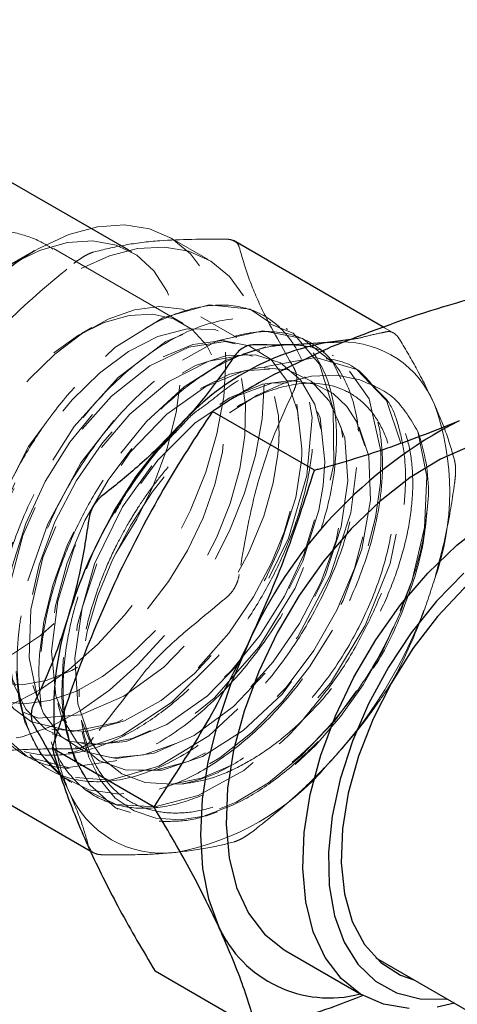
# Paper-space layout 'Sheet1' of a CAD drawing. Units: millimetres. Extents: x 78 to 761, y 108 to 493.
# Drawn here: x 287 to 290, y 355 to 362 of the extents above; entities that cross this region are included whole.
import ezdxf

# ---------------------------------------------------------------- set-up
doc = ezdxf.new("R2010")
doc.units = ezdxf.units.MM
doc.linetypes.add('HIDDEN', pattern=[1.905, 1.27, -0.635])

psp = doc.layouts.new('Sheet1')

# ---------------------------------------------------------------- linework, layer by layer
at = {"color": 7, "linetype": 'Continuous', "lineweight": 25}
for p, q in [((287.2743, 360.4846), (284.5097, 362.0805)), ((289.0437, 359.9484), (287.9988, 360.5516)), ((286.6204, 360.4804), (286.4657, 360.3911)), ((288.8276, 359.8704), (288.6475, 359.8464)), ((288.6475, 359.8464), (288.7383, 359.8508)), ((288.5581, 358.9631), (287.8534, 359.3699)), ((287.4483, 356.6318), (286.7435, 357.0386)), ((286.27, 356.7542), (287.0059, 356.3294)), ((288.3607, 355.6356), (288.891, 355.3295)), ((288.9825, 355.5885), (292.398, 353.6167)), ((288.1612, 355.0882), (287.4565, 355.495))]:
    psp.add_line(p, q, dxfattribs=at)
at = {"color": 7, "linetype": 'HIDDEN', "lineweight": 18}
for p, q in [((287.8232, 360.4203), (287.558, 360.5734)), ((287.6507, 359.9786), (286.7523, 360.4972)), ((287.2939, 360.4732), (287.2743, 360.4846)), ((288.0211, 359.8803), (287.7714, 360.0244)), ((288.2131, 360.0292), (288.2043, 360.0343)), ((287.0181, 359.9497), (286.9474, 359.9089)), ((288.3722, 359.9374), (288.3634, 359.9425)), ((289.1121, 359.9089), (289.0437, 359.9484)), ((288.5313, 359.8455), (288.5225, 359.8506)), ((288.1802, 359.7884), (288.1713, 359.7935)), ((288.6904, 359.7537), (288.6816, 359.7588)), ((288.3393, 359.6966), (288.3304, 359.7017)), ((288.8495, 359.6618), (288.8407, 359.6669)), ((288.4984, 359.6047), (288.4895, 359.6098)), ((288.6575, 359.5129), (288.6486, 359.518)), ((288.123, 359.4599), (288.0464, 359.4157)), ((286.9299, 357.4471), (286.9299, 357.3933)), ((286.5857, 357.2305), (286.5945, 357.2254)), ((286.7448, 357.1386), (286.7536, 357.1335)), ((286.5527, 356.9897), (286.5616, 356.9846)), ((286.9039, 357.0468), (286.9127, 357.0417)), ((287.063, 356.9549), (287.0718, 356.9498)), ((286.7118, 356.8978), (286.7207, 356.8927)), ((286.8004, 356.8623), (286.8574, 356.746)), ((286.8709, 356.806), (286.8798, 356.8009)), ((287.03, 356.7141), (287.0389, 356.709)), ((287.1891, 356.6223), (287.198, 356.6172)), ((287.0059, 356.3294), (287.0356, 356.3122))]:
    psp.add_line(p, q, dxfattribs=at)
at = {"color": 7, "linetype": 'HIDDEN', "lineweight": 18, "flags": 128}
for points in [[(286.6204, 360.4804), (286.6561, 360.5005), (286.8595, 360.5934), (287.0572, 360.6472), (287.2445, 360.6606), (287.417, 360.6333), (287.5706, 360.5659), (287.7015, 360.4601), (287.8067, 360.3183), (287.8837, 360.144), (287.9306, 359.9413), (287.9464, 359.7149), (287.9306, 359.4704), (287.8837, 359.2134), (287.8067, 358.9502), (287.7015, 358.687), (287.5706, 358.43), (287.417, 358.1853), (287.2445, 357.9589), (287.0572, 357.756), (286.8595, 357.5815), (286.6561, 357.4396), (286.4519, 357.3336), (286.2516, 357.266), (286.0602, 357.2385), (285.8821, 357.2517), (285.7215, 357.3053), (285.5824, 357.398), (285.5824, 357.398)], [(286.4657, 360.3911), (286.4702, 360.3937), (286.6624, 360.4855), (286.8494, 360.5381), (287.0259, 360.5499), (287.1872, 360.5207), (287.3289, 360.4513), (287.4472, 360.3435), (287.5388, 360.2003), (287.6014, 360.0256), (287.6331, 359.824), (287.6331, 359.6012), (287.6014, 359.3631), (287.5388, 359.1162), (287.4472, 358.8672), (287.4244, 358.8151), (287.3289, 358.6228), (287.1872, 358.3898), (287.1509, 358.3373), (287.0259, 358.1743), (286.8494, 357.9824), (286.6624, 357.8191), (286.4702, 357.6889), (286.2778, 357.5954), (286.0905, 357.5411), (285.9135, 357.5274), (285.7514, 357.5548), (285.6087, 357.6225)], [(285.7474, 358.9242), (285.8644, 359.1831), (286.0053, 359.4329), (286.1668, 359.6678), (286.3452, 359.8824), (286.5362, 360.0715), (286.7353, 360.2308), (286.938, 360.3565), (287.1395, 360.4457), (287.335, 360.4963), (287.52, 360.5071), (287.6902, 360.4778), (287.8415, 360.4093), (287.9705, 360.3029), (288.0741, 360.1614), (288.1499, 359.9878), (288.196, 359.7864), (288.2116, 359.5618), (288.196, 359.3194), (288.1499, 359.0646), (288.0741, 358.8036), (287.9705, 358.5424), (287.8415, 358.2872), (287.6902, 358.0439), (287.52, 357.8182), (287.335, 357.6154), (287.1395, 357.4402), (286.938, 357.2968), (286.7353, 357.1885), (286.5362, 357.1178), (286.3452, 357.0864), (286.1668, 357.095), (286.0053, 357.1435), (285.8644, 357.2306), (285.7474, 357.3544)], [(285.9847, 357.8264), (285.9558, 358.0215), (285.9591, 358.2378), (285.9947, 358.4687), (286.0613, 358.7073), (286.157, 358.9462), (286.2789, 359.1783), (286.4233, 359.3965), (286.5857, 359.5941), (286.7613, 359.7651), (286.9447, 359.9044), (287.1303, 360.0077), (287.3125, 360.0718), (287.4858, 360.0949), (287.6449, 360.0762), (287.7849, 360.0163), (287.9017, 359.917), (287.9916, 359.7813), (288.0519, 359.6134), (288.0808, 359.4184), (288.0775, 359.2021), (288.042, 358.9711), (287.9753, 358.7326), (287.8796, 358.4936), (287.7577, 358.2615), (287.6134, 358.0434), (287.4509, 357.8458), (287.2754, 357.6748), (287.092, 357.5355), (286.9063, 357.4322), (286.7241, 357.368), (286.5508, 357.3449), (286.3918, 357.3636), (286.2517, 357.4235), (286.135, 357.5228), (286.0451, 357.6585), (285.9847, 357.8264)], [(289.2735, 359.2297), (289.3357, 358.9183), (289.3195, 358.5665), (289.2341, 358.2009), (289.1162, 357.9045), (289.0923, 357.8445), (288.9082, 357.5155), (288.6961, 357.227), (288.4693, 356.9874), (288.2395, 356.8003), (288.0163, 356.6658), (287.807, 356.5812), (287.7495, 356.5691), (287.6166, 356.5414), (287.4482, 356.5403), (287.1816, 356.6267), (287.0032, 356.7861), (286.8968, 356.9719), (286.8417, 357.1492), (286.8185, 357.2946), (286.8115, 357.3942), (286.8106, 357.4242), (286.8106, 357.4256), (286.8106, 357.4263), (286.8106, 357.4264), (286.8106, 357.4264), (286.8106, 357.4264), (286.8106, 357.4264), (286.8106, 357.4264), (286.8208, 357.6505), (286.8642, 357.9098), (286.9393, 358.1734), (287.043, 358.4339), (287.172, 358.6847), (287.3219, 358.9192), (287.4885, 359.132), (287.6668, 359.3181), (287.852, 359.4735), (288.2238, 359.6814), (288.5676, 359.7429), (288.8525, 359.6599), (288.9908, 359.5153), (289.0556, 359.4475), (289.0565, 359.4451), (289.1632, 359.131), (289.1707, 358.7421), (289.0823, 358.3161), (288.9095, 357.888), (288.6692, 357.4898), (288.3818, 357.1485), (288.0693, 356.8843), (287.7533, 356.7105), (287.4536, 356.6328), (287.187, 356.6503), (286.9666, 356.7562), (286.8015, 356.9391), (286.6965, 357.1845), (286.6671, 357.3254), (286.6528, 357.4757), (286.6517, 357.587), (286.6568, 357.6884), (286.6869, 357.9138), (286.7487, 358.167), (286.8477, 358.4428), (286.988, 358.7324), (287.1715, 359.0232), (287.3967, 359.2987), (287.6578, 359.5387), (287.944, 359.7209), (288.2388, 359.8219), (288.5206, 359.8206), (288.763, 359.7012), (288.938, 359.457), (289.018, 359.094), (289.0153, 358.8743), (288.9812, 358.6346), (288.9146, 358.3804), (288.8154, 358.1183), (288.6844, 357.8557), (288.5237, 357.6009), (288.3366, 357.3625), (288.1277, 357.1496), (287.9029, 356.9711), (287.669, 356.8353), (287.4342, 356.7496), (287.2071, 356.7201), (286.9969, 356.751), (286.8128, 356.8441), (286.6636, 356.9989), (286.5573, 357.2119), (286.5136, 357.383), (286.4934, 357.5745), (286.494, 357.7211), (286.5596, 358.15), (286.7133, 358.5921), (286.943, 359.0137), (287.2304, 359.3827), (287.5528, 359.6712), (287.885, 359.8572), (288.2008, 359.9267), (288.4755, 359.8748), (288.6873, 359.7057), (288.8195, 359.4326), (288.8613, 359.0771), (288.8091, 358.6666), (288.6662, 358.233), (288.4431, 357.8101), (288.1564, 357.4305), (287.8277, 357.1239), (287.4816, 356.9141), (287.1442, 356.8175), (286.8409, 356.8419), (286.5945, 356.9857), (286.4234, 357.2381), (286.3402, 357.5802), (286.3507, 357.9858), (286.4536, 358.4242), (286.6405, 358.8619), (286.8964, 359.2656), (287.2012, 359.6045), (287.5308, 359.853), (287.8594, 359.9923), (288.1611, 360.0119), (288.4123, 359.9106), (288.593, 359.6966), (288.6889, 359.3866), (288.6921, 359.0048), (288.6017, 358.5808), (288.4241, 358.1475), (288.1725, 357.7386), (287.8657, 357.3858), (287.5267, 357.1165), (287.181, 356.9518), (286.8547, 356.9046), (286.5723, 356.9789), (286.355, 357.1692), (286.2788, 357.3326), (286.2189, 357.4613), (286.1892, 357.7067), (286.174, 357.833), (286.2231, 358.2561), (286.362, 358.6983), (286.5795, 359.1259), (286.8582, 359.5064), (287.1762, 359.8109), (287.5086, 360.0163), (287.8292, 360.107), (288.1128, 360.0764), (288.3371, 359.9272), (288.4843, 359.6712), (288.5426, 359.3284), (288.5069, 358.9253), (288.3794, 358.4934), (288.1694, 358.0661), (287.8925, 357.6767), (287.5695, 357.3553), (287.2246, 357.1269), (286.8837, 357.0095), (286.5727, 357.0124), (286.3148, 357.1356), (286.1449, 357.3504), (286.1293, 357.3701), (286.0299, 357.6981), (286.0194, 357.8035), (286.0174, 357.824), (286.0149, 357.9311), (286.0185, 358.0294), (286.0382, 358.2089), (286.0827, 358.4274), (286.1616, 358.6832), (286.2838, 358.9699)], [(285.9554, 358.1124), (285.9597, 358.3206), (285.9957, 358.5431), (286.0623, 358.7725), (286.1573, 359.0015), (286.2778, 359.2228), (286.4198, 359.4292), (286.5788, 359.6142), (286.7496, 359.7717), (286.9268, 359.8967), (287.1046, 359.9852), (287.2774, 360.0344), (287.4396, 360.0426), (287.586, 360.0097), (287.7119, 359.9365), (287.8132, 359.8256), (287.8867, 359.6805), (287.93, 359.5058), (287.9417, 359.3072), (287.9215, 359.091), (287.8699, 358.8641), (287.7888, 358.634), (287.6806, 358.4079), (287.5488, 358.1932), (287.3977, 357.9967), (287.2322, 357.8248), (287.0575, 357.683), (286.8793, 357.5757), (286.7032, 357.5066), (286.535, 357.4778), (286.3801, 357.4902), (286.2434, 357.5435), (286.1294, 357.6359), (286.0417, 357.7644), (285.983, 357.925), (285.9554, 358.1124)], [(286.335, 358.963), (286.2239, 358.6983), (286.1487, 358.4375), (286.1096, 358.1896), (286.1058, 357.9619), (286.1096, 357.9357), (286.135, 357.7605), (286.194, 357.5897), (286.2576, 357.5102), (286.3859, 357.3495), (286.6468, 357.2471), (286.9416, 357.2709), (287.2396, 357.398), (287.5169, 357.6003), (287.7578, 357.8493), (287.9539, 358.1193), (288.1028, 358.3896), (288.2071, 358.6447), (288.2721, 358.8749), (288.305, 359.0745), (288.3118, 359.1623), (288.3127, 359.183), (288.313, 359.1931), (288.3131, 359.1982), (288.3132, 359.2007), (288.3132, 359.2019), (288.3132, 359.2021), (288.3132, 359.2021), (288.3132, 359.2021), (288.3132, 359.2021), (288.3132, 359.2021), (288.3132, 359.2021), (288.309, 359.3381), (288.2616, 359.57), (288.1669, 359.7505), (288.0321, 359.8737), (287.8659, 359.9369), (287.6773, 359.9406), (287.4759, 359.8878), (287.2708, 359.7837), (287.0704, 359.6353), (286.8822, 359.4506), (286.7124, 359.2386), (286.566, 359.0081), (286.4466, 358.768), (286.3564, 358.5265), (286.2963, 358.2911), (286.2653, 357.8634), (286.3418, 357.5231), (286.5041, 357.2909), (286.7258, 357.171), (286.9804, 357.1556), (287.2442, 357.2285), (287.4982, 357.3693), (287.729, 357.5568), (287.9282, 357.771), (288.0922, 357.9951), (288.2211, 358.2156), (288.3173, 358.4229), (288.4294, 358.7747), (288.4684, 359.0294), (288.4713, 359.078), (288.4721, 359.1002), (288.4722, 359.1055), (288.4723, 359.1082), (288.4723, 359.1095), (288.4723, 359.1101), (288.4723, 359.1102), (288.4723, 359.1102), (288.4723, 359.1102), (288.4723, 359.1103), (288.4723, 359.1103), (288.4723, 359.1103), (288.4723, 359.1103), (288.4339, 359.4365), (288.3265, 359.6579), (288.1581, 359.8004), (287.9404, 359.854), (287.6886, 359.815), (287.4201, 359.6856), (287.1534, 359.4744), (286.9071, 359.1954), (286.6981, 358.867), (286.5409, 358.5112), (286.4468, 358.1518), (286.4223, 357.8127), (286.4697, 357.5165), (286.5861, 357.2829), (286.7642, 357.1275), (286.9924, 357.0605), (287.2558, 357.0861), (287.537, 357.2024), (287.8175, 357.4012), (288.0788, 357.6689), (288.3038, 357.9872), (288.4777, 358.3343), (288.5893, 358.6866), (288.6193, 358.8572), (288.6314, 359.0202), (288.5985, 359.3247), (288.4902, 359.56), (288.3158, 359.7092), (288.0893, 359.7624), (287.8281, 359.7166), (287.5517, 359.5759), (287.2803, 359.3511), (287.0334, 359.0589), (286.8284, 358.7199), (286.6794, 358.3581), (286.5964, 357.9982), (286.5846, 357.6643), (286.6444, 357.3784), (286.7715, 357.1588), (286.9568, 357.0188), (287.1881, 356.9666), (287.45, 357.0042), (287.7257, 357.1276), (287.9977, 357.3279), (288.2493, 357.5909), (288.4651, 357.8991), (288.6327, 358.2325), (288.7426, 358.5698), (288.7893, 358.8901), (288.7685, 359.1864), (288.6778, 359.4255), (288.5238, 359.589), (288.3171, 359.6655), (288.0723, 359.6498), (287.8063, 359.5426), (287.5374, 359.3508), (287.2843, 359.0872), (287.0644, 358.7693), (286.8931, 358.4182), (286.7823, 358.0574), (286.7399, 357.711), (286.7693, 357.402), (286.8689, 357.1511), (287.0324, 356.9749), (287.2493, 356.885), (287.5054, 356.8873), (287.7838, 356.9813), (288.0663, 357.1604), (288.3341, 357.4124), (288.5697, 357.7199), (288.7577, 358.0619), (288.8858, 358.4152), (288.9458, 358.7556), (288.9341, 359.06), (288.852, 359.3075), (288.7054, 359.4812), (288.5046, 359.5691), (288.2637, 359.5651), (287.9994, 359.4691), (287.7298, 359.2874), (287.4737, 359.0319), (287.2488, 358.7197), (287.0706, 358.3715), (286.9516, 358.0106), (286.9004, 357.6611), (286.9208, 357.3462), (287.0118, 357.087), (287.1678, 356.9006), (287.3787, 356.7995), (287.6307, 356.7901), (287.6307, 356.7901)], [(287.995, 356.9262), (287.7768, 356.831), (287.5715, 356.7898), (287.3863, 356.8009), (287.2265, 356.8605), (287.096, 356.9634), (286.9969, 357.1031), (286.9303, 357.2726), (286.8958, 357.4645), (286.9161, 357.8865), (287.0372, 358.3158), (287.2311, 358.7103), (287.4685, 359.0413), (287.7226, 359.2938), (287.9715, 359.4641), (288.1996, 359.5572), (288.3972, 359.5839), (288.56, 359.5576), (288.6876, 359.4929), (288.7826, 359.4032), (288.8494, 359.3008), (288.9196, 359.0953), (288.9395, 358.932), (288.9408, 358.8402), (288.9408, 358.84), (288.9408, 358.8399), (288.9408, 358.8398), (288.9408, 358.8398), (288.9117, 358.5712), (288.8351, 358.2836), (288.7141, 357.9937), (288.5541, 357.7147), (288.3622, 357.4596), (288.1468, 357.2401), (287.9176, 357.0664), (287.6847, 356.9467), (287.4586, 356.8864), (287.2493, 356.8886), (287.0661, 356.9531), (286.9171, 357.0773), (286.809, 357.2557), (286.7463, 357.4801), (286.7317, 357.7405), (286.7657, 358.0252), (286.8463, 358.3213), (286.9698, 358.6154), (287.1302, 358.8943), (287.3199, 359.1453), (287.53, 359.3571), (287.7507, 359.5203), (287.9717, 359.6275), (288.1826, 359.6739), (288.3735, 359.6576), (288.5356, 359.5795), (288.6611, 359.4433), (288.744, 359.2552), (288.7804, 359.0242), (288.7683, 358.7608), (288.7081, 358.4772), (288.6021, 358.1865), (288.4551, 357.9022), (288.2735, 357.6373), (288.0653, 357.4041), (287.8398, 357.2134), (287.607, 357.074), (287.3773, 356.9924), (287.161, 356.9725), (286.9676, 357.0154), (286.8059, 357.1192), (286.6828, 357.2793), (286.6038, 357.4887), (286.5722, 357.7377), (286.5892, 358.0153), (286.6539, 358.3089), (286.7629, 358.6053), (286.9111, 358.891), (287.0915, 359.1531), (287.2955, 359.3799), (287.5137, 359.5611), (287.7358, 359.6885), (287.9514, 359.7566), (288.1504, 359.7623), (288.3235, 359.7056), (288.4626, 359.5891), (288.561, 359.4183), (288.614, 359.2012), (288.619, 358.9478), (288.5754, 358.6699), (288.4851, 358.3802), (288.3518, 358.0921), (288.1815, 357.8189), (287.9816, 357.5733), (287.761, 357.3666), (287.5296, 357.2083), (287.2977, 357.1059), (287.0755, 357.0642), (286.8731, 357.0851), (286.6994, 357.168), (286.562, 357.3091), (286.4671, 357.5021), (286.4186, 357.7385), (286.4187, 358.0074), (286.4669, 358.2969), (286.5608, 358.5938), (286.696, 358.8848), (286.866, 359.1566), (287.0628, 359.397), (287.2772, 359.5952), (287.4991, 359.7422), (287.7181, 359.8316), (287.9241, 359.8593), (288.1073, 359.8243), (288.2591, 359.7283), (288.3724, 359.5757), (288.4417, 359.3738), (288.4637, 359.1319), (288.4635, 359.1157), (288.4635, 359.1154), (288.4635, 359.1154), (288.4635, 359.1154), (288.4635, 359.1154), (288.4635, 359.1154), (288.4635, 359.1154), (288.4635, 359.1154), (288.4635, 359.1154), (288.4635, 359.1154), (288.4635, 359.1154), (288.4635, 359.1154), (288.4635, 359.1154), (288.4633, 359.1095), (288.4629, 359.096), (288.4604, 359.0473), (288.4488, 358.9348), (288.4169, 358.7641), (288.3486, 358.533), (288.2622, 358.3222), (288.1369, 358.0859), (287.9665, 357.8355), (287.7486, 357.5892), (287.4863, 357.3723), (287.1914, 357.2161), (286.8855, 357.1551), (286.6007, 357.2221), (286.4788, 357.3113), (286.378, 357.4396), (286.3038, 357.6068), (286.2616, 357.8108), (286.2559, 358.0474), (286.2902, 358.31), (286.3667, 358.5899), (286.4853, 358.8762)], [(289.1448, 357.9599), (289.0323, 357.7144), (288.8961, 357.4785), (288.7397, 357.2583), (288.5673, 357.0596), (288.3833, 356.8875), (288.1925, 356.7466), (288, 356.6404), (287.8106, 356.5719), (287.6294, 356.5427), (287.461, 356.5536), (287.3099, 356.6043), (287.18, 356.6935), (287.0747, 356.819), (286.9967, 356.9773), (286.9481, 357.1645), (286.93, 357.3755), (286.9431, 357.605), (286.9869, 357.8469), (287.0603, 358.0949), (287.1615, 358.3426), (287.2876, 358.5835), (287.4356, 358.8113), (287.6015, 359.0202), (287.7809, 359.2046), (287.9693, 359.3597), (288.1617, 359.4816), (288.3531, 359.5669), (288.5385, 359.6136), (288.7131, 359.6204), (288.8723, 359.5871)]]:
    psp.add_lwpolyline(points, dxfattribs=at)
at = {"color": 7, "linetype": 'Continuous', "lineweight": 25, "flags": 128}
for points in [[(290.3605, 359.0998), (290.215, 359.1623), (290.0374, 359.1924), (289.8448, 359.1817), (289.6414, 359.1304), (289.4317, 359.0398), (289.2203, 358.9118), (289.0122, 358.7493), (288.8118, 358.556), (288.6237, 358.3361), (288.452, 358.0946), (288.3006, 357.8369), (288.1729, 357.5687), (288.0718, 357.296), (287.9994, 357.0249), (287.9574, 356.7614)], [(289.2141, 355.237), (289.0366, 355.267), (288.8782, 355.3371), (288.7424, 355.4458), (288.6322, 355.5905), (288.5502, 355.7681), (288.4981, 355.9746), (288.4771, 356.2054), (288.4878, 356.4553), (288.5297, 356.7187), (288.6021, 356.9898), (288.7033, 357.2625), (288.831, 357.5307), (288.9823, 357.7885), (289.154, 358.03), (289.3421, 358.2499), (289.5425, 358.4432), (289.7507, 358.6057)], [(290.9762, 358.4327), (290.8754, 358.5134), (290.7269, 358.5808), (290.559, 358.6077), (290.3761, 358.5931), (290.183, 358.5376), (289.9846, 358.4425), (289.786, 358.3104), (289.5924, 358.1445), (289.4089, 357.9493), (289.2401, 357.7298), (289.0905, 357.4917), (288.9639, 357.2411), (288.8636, 356.9845), (288.7922, 356.7286), (288.7516, 356.48)], [(289.5921, 358.2513), (289.4031, 358.0568), (289.2276, 357.8377), (289.0697, 357.5993), (288.9331, 357.347), (288.821, 357.0869), (288.7361, 356.825), (288.6804, 356.5674), (288.6551, 356.3202), (288.6608, 356.0892), (288.6974, 355.8798), (288.7641, 355.6969), (288.8592, 355.5448), (288.9806, 355.427), (289.1255, 355.3464), (289.2903, 355.3048), (289.4713, 355.3031), (289.4759, 355.3036)], [(288.0928, 357.7457), (287.9781, 357.479), (287.8872, 357.2103), (287.8214, 356.9443), (287.782, 356.6856), (287.7696, 356.4386), (287.7845, 356.2074), (287.8263, 355.9961), (287.8943, 355.8083)], [(287.9574, 356.7614), (287.9468, 356.5115), (287.9678, 356.2807), (288.0199, 356.0742), (288.1019, 355.8966), (288.212, 355.7519), (288.3478, 355.6433), (288.3607, 355.6356)], [(288.7516, 356.48), (288.7427, 356.2452), (288.7659, 356.0301), (288.8205, 355.8405), (288.9051, 355.6812), (289.0175, 355.5563), (289.1548, 355.469), (289.2463, 355.4361)], [(289.5278, 355.2736), (289.4067, 355.2477)]]:
    psp.add_lwpolyline(points, dxfattribs=at)
at = {"color": 7, "linetype": 'Continuous', "lineweight": 25}
for centre, radius, start, end in [((288.0972, 358.1329), 2.7734, 122.17325, 155.05848), ((288.9668, 358.0823), 1.7927, 100.26134, 139.73328), ((291.0146, 356.4675), 3.1892, 117.15451, 156.37229), ((289.9744, 357.0134), 3.2566, 136.83961, 163.16039), ((288.9025, 357.2996), 2.1481, 162.18317, 185.1437), ((288.6629, 356.1531), 0.8424, 204.15942, 284.66063)]:
    psp.add_arc(centre, radius, start, end, dxfattribs=at)
at = {"color": 7, "linetype": 'HIDDEN', "lineweight": 18}
for centre, radius, start, end in [((288.7456, 359.1563), 0.6946, 22.15328, 90.60592), ((287.7011, 358.8128), 1.7931, 340.26719, 19.73281), ((288.1168, 358.8094), 1.2307, 359.04293, 19.96976), ((286.272, 359.1508), 3.2566, 316.83961, 343.16039), ((287.9625, 357.2277), 1.2055, 185.74898, 203.55374), ((287.2795, 358.0819), 1.7927, 280.26134, 319.73328), ((287.4444, 357.8442), 1.0705, 280.02397, 300.95463), ((287.5061, 357.0133), 0.7016, 202.39228, 277.59697)]:
    psp.add_arc(centre, radius, start, end, dxfattribs=at)
for points, knots in [([(286.7492, 360.4932), (286.7256, 360.5083), (286.6452, 360.5595), (286.4908, 360.6095), (286.2974, 360.6428), (286.1039, 360.6394), (285.9142, 360.6046), (285.73, 360.5377), (285.5719, 360.4555), (285.4825, 360.3853), (285.4465, 360.357)], [0, 0, 0, 0, 0.060056, 0.203781, 0.343219, 0.480475, 0.617787, 0.757613, 0.902502, 1, 1, 1, 1]), ([(287.0288, 360.472), (287.0998, 360.4896), (287.2381, 360.5238), (287.534, 360.5609), (287.7859, 360.5618), (287.9421, 360.5624)], [0, 0, 0, 0, 0.2866993, 0.5579861, 1, 1, 1, 1]), ([(287.9421, 360.5624), (287.9546, 360.5616), (287.9794, 360.56), (287.9974, 360.5515), (288.0063, 360.5473)], [0, 0, 0, 0, 0.502425, 1, 1, 1, 1]), ([(288.0063, 360.5473), (288.0138, 360.542), (288.0289, 360.5314), (288.0348, 360.5153), (288.0377, 360.5072)], [0, 0, 0, 0, 0.497575, 1, 1, 1, 1]), ([(286.968, 360.4445), (286.9794, 360.4508), (287.0021, 360.4633), (287.0199, 360.4691), (287.0288, 360.472)], [0, 0, 0, 0, 0.4975755, 1, 1, 1, 1]), ([(288.0377, 360.5072), (288.058, 360.4368), (288.0975, 360.2999), (288.2133, 360.0252), (288.3385, 359.8065), (288.416, 359.6709)], [0, 0, 0, 0, 0.286699, 0.557986, 1, 1, 1, 1]), ([(285.9802, 359.4299), (286.0513, 359.5303), (286.1896, 359.7259), (286.4854, 360.057), (286.7374, 360.265), (286.8935, 360.3939)], [0, 0, 0, 0, 0.286699, 0.557986, 1, 1, 1, 1]), ([(286.8935, 360.3939), (286.9064, 360.4036), (286.9321, 360.4228), (286.9561, 360.4373), (286.968, 360.4445)], [0, 0, 0, 0, 0.5024245, 1, 1, 1, 1]), ([(289.3473, 358.7888), (289.337, 358.6598), (289.3167, 358.4075), (289.1824, 358.007), (289.0479, 357.7083), (288.8912, 357.4861), (288.7545, 357.2646), (288.529, 357.0213), (288.2788, 356.8081), (288.0331, 356.6524), (287.8778, 356.6023), (287.7312, 356.5436), (287.6003, 356.5302), (287.4212, 356.5323), (287.2708, 356.5753), (287.1138, 356.6622), (286.9761, 356.8091), (286.8814, 357.0104), (286.8383, 357.1885), (286.8233, 357.3191), (286.819, 357.4147), (286.8191, 357.5692), (286.8419, 357.776), (286.9034, 358.0386), (286.9851, 358.2776), (287.0617, 358.4651), (287.164, 358.64), (287.2686, 358.8358), (287.4011, 359.0233), (287.5448, 359.1713), (287.6266, 359.2548), (287.7143, 359.353), (287.8245, 359.4245), (288.0148, 359.5925), (288.2967, 359.7121), (288.5965, 359.7547), (288.852, 359.6991), (288.9694, 359.5307), (289.0857, 359.4332), (289.1401, 359.2777), (289.1845, 359.0852), (289.1933, 358.8579), (289.1676, 358.6062), (289.1041, 358.3348), (289.0026, 358.0515), (288.8626, 357.7668), (288.6938, 357.4917), (288.5524, 357.3291), (288.4147, 357.1554), (288.2485, 357.0053), (288.0009, 356.8176), (287.742, 356.6873), (287.4862, 356.619), (287.2444, 356.6214), (287.0291, 356.6984), (286.8524, 356.851), (286.7255, 357.0758), (286.6696, 357.3157), (286.6576, 357.5271), (286.6658, 357.7402), (286.7097, 358.0135), (286.8123, 358.3464), (286.9576, 358.6688), (287.1373, 358.9681), (287.3422, 359.2335), (287.5632, 359.4565), (287.7907, 359.631), (288.0162, 359.7533), (288.2315, 359.822), (288.4299, 359.8376), (288.6056, 359.8027), (288.7543, 359.7213), (288.8727, 359.5985), (288.9591, 359.4403), (289.0127, 359.2535), (289.034, 359.0448), (289.0213, 358.7504), (288.9351, 358.3609), (288.7375, 357.9032), (288.4751, 357.4963), (288.1766, 357.1651), (287.8679, 356.9227), (287.5704, 356.7718), (287.2999, 356.7072), (287.0666, 356.7183), (286.8756, 356.7913), (286.7279, 356.9112), (286.6212, 357.0635), (286.5513, 357.2349), (286.5193, 357.3823), (286.5066, 357.4928), (286.5012, 357.5758), (286.5001, 357.6889), (286.5099, 357.8362), (286.5483, 358.0915), (286.6501, 358.4463), (286.8572, 358.8793), (287.1283, 359.2706), (287.4423, 359.5909), (287.775, 359.8162), (288.1008, 359.9299), (288.3947, 359.9237), (288.6339, 359.7984), (288.8, 359.5638), (288.8798, 359.2378), (288.8667, 358.8453), (288.7614, 358.4163), (288.5711, 357.9833), (288.3098, 357.5793), (287.9965, 357.235), (287.6544, 356.9768), (287.3087, 356.8243), (286.985, 356.7895), (286.7071, 356.8752), (286.4955, 357.0751), (286.3872, 357.3252), (286.3459, 357.5645), (286.3354, 357.834), (286.3871, 358.2115), (286.549, 358.6825), (286.7941, 359.1282), (287.1, 359.5119), (287.4398, 359.8038), (287.7846, 359.9819), (288.1062, 360.0345), (288.3788, 359.96), (288.5815, 359.7669), (288.6993, 359.4726), (288.7242, 359.1019), (288.6557, 358.6844), (288.4999, 358.2525), (288.2697, 357.8385), (287.9825, 357.4725), (287.6596, 357.1801), (287.3241, 356.9807), (286.9997, 356.8874), (286.7057, 356.9025), (286.4702, 357.0317), (286.3232, 357.1821), (286.265, 357.3887), (286.1996, 357.5119), (286.1949, 357.6853), (286.1802, 357.7908), (286.1839, 357.8957), (286.1932, 358.0328), (286.2207, 358.2133), (286.2772, 358.4416), (286.367, 358.696), (286.4952, 358.9697), (286.6657, 359.2518), (286.8792, 359.5271), (287.1324, 359.7757), (287.4164, 359.9743), (287.7162, 360.0974), (288.0104, 360.1197), (288.2713, 360.0208), (288.4329, 359.8291), (288.5156, 359.6132), (288.5509, 359.4182), (288.5554, 359.1956), (288.5266, 358.9499), (288.4628, 358.6869), (288.3634, 358.4137), (288.2291, 358.1387), (288.062, 357.871), (287.8656, 357.6208), (287.6451, 357.3984), (287.4072, 357.2142), (287.1601, 357.0779), (286.9129, 356.9979), (286.6765, 356.9818), (286.4597, 357.0318), (286.2812, 357.158), (286.1743, 357.2701), (286.1152, 357.4351), (286.0601, 357.5511), (286.0337, 357.7054), (286.0291, 357.8073), (286.0218, 357.8872), (286.0249, 357.9943), (286.0401, 358.1999), (286.1036, 358.5295), (286.2296, 358.8197), (286.2927, 358.9648)], [0, 0, 0, 0, 0.007537, 0.014742, 0.021616, 0.023585, 0.028158, 0.034368, 0.040246, 0.045791, 0.050985, 0.051004, 0.055884, 0.060431, 0.064645, 0.068526, 0.075275, 0.080695, 0.084784, 0.087539, 0.088958, 0.090586, 0.096668, 0.100443, 0.104704, 0.109451, 0.1104, 0.114684, 0.120403, 0.121591, 0.125558, 0.126606, 0.128364, 0.133293, 0.140465, 0.14812, 0.156257, 0.161995, 0.164877, 0.169382, 0.174008, 0.178756, 0.183625, 0.188616, 0.193728, 0.198961, 0.204316, 0.209459, 0.209792, 0.21539, 0.221108, 0.226948, 0.232909, 0.238992, 0.245195, 0.25152, 0.257966, 0.264533, 0.267828, 0.270863, 0.276851, 0.282745, 0.288543, 0.294245, 0.299852, 0.305364, 0.31078, 0.316101, 0.321327, 0.326457, 0.331491, 0.33643, 0.341274, 0.346022, 0.350675, 0.355232, 0.359693, 0.368304, 0.376536, 0.384389, 0.391862, 0.398954, 0.405666, 0.411997, 0.417946, 0.423515, 0.428701, 0.433506, 0.437928, 0.441968, 0.443478, 0.444927, 0.447064, 0.450194, 0.453325, 0.461131, 0.468936, 0.476742, 0.484547, 0.492353, 0.500158, 0.507964, 0.515769, 0.523575, 0.53138, 0.539186, 0.546991, 0.554797, 0.562602, 0.570408, 0.578213, 0.586019, 0.593825, 0.60163, 0.609436, 0.617241, 0.621153, 0.625154, 0.633485, 0.641767, 0.65, 0.658184, 0.66632, 0.674406, 0.682444, 0.690433, 0.698373, 0.706264, 0.714106, 0.721899, 0.729643, 0.737339, 0.744985, 0.752582, 0.760131, 0.76763, 0.775081, 0.782482, 0.789835, 0.791611, 0.797139, 0.800053, 0.80193, 0.803925, 0.806114, 0.80976, 0.813843, 0.818362, 0.823317, 0.828707, 0.834533, 0.840794, 0.847489, 0.854618, 0.862181, 0.870178, 0.878607, 0.882997, 0.887496, 0.892103, 0.89682, 0.901646, 0.906581, 0.911625, 0.916777, 0.922039, 0.927409, 0.932888, 0.938476, 0.944173, 0.949979, 0.955893, 0.961916, 0.968048, 0.968097, 0.974288, 0.977454, 0.97817, 0.980475, 0.982432, 0.984389, 0.992195, 1, 1, 1, 1]), ([(289.0542, 359.9204), (289.0455, 359.9184), (289.0001, 359.9082), (288.9249, 359.8931), (288.8642, 359.8752), (288.8303, 359.8708), (288.8276, 359.8704)], [0, 0, 0, 0, 0.115136, 0.605437, 0.968524, 1, 1, 1, 1]), ([(289.1047, 359.9132), (289.0963, 359.9171), (289.0796, 359.9249), (289.0627, 359.9219), (289.0542, 359.9204)], [0, 0, 0, 0, 0.497575, 1, 1, 1, 1]), ([(289.1499, 359.8651), (289.1429, 359.8756), (289.1291, 359.8963), (289.1128, 359.9076), (289.1047, 359.9132)], [0, 0, 0, 0, 0.5024245, 1, 1, 1, 1]), ([(289.3889, 359.4182), (289.3512, 359.497), (289.2827, 359.6403), (289.1911, 359.7953), (289.1499, 359.8651)], [0, 0, 0, 0, 0.549653, 1, 1, 1, 1]), ([(288.416, 359.6709), (288.4219, 359.6594), (288.4337, 359.6366), (288.4355, 359.6099), (288.4363, 359.5966)], [0, 0, 0, 0, 0.502425, 1, 1, 1, 1]), ([(287.6307, 356.7901), (287.6926, 356.7984), (287.8167, 356.8153), (288.0141, 356.8941), (288.2133, 357.0101), (288.4095, 357.1639), (288.5965, 357.3502), (288.7687, 357.5637), (288.9207, 357.7979), (289.0476, 358.0457), (289.1455, 358.2994), (289.2111, 358.551), (289.2422, 358.7924), (289.2375, 359.0159), (289.1971, 359.2143), (289.1214, 359.3799), (289.0147, 359.5109), (288.9199, 359.5616), (288.8723, 359.5871)], [0, 0, 0, 0, 0.059186, 0.118813, 0.178883, 0.239394, 0.300347, 0.361742, 0.423579, 0.485858, 0.548579, 0.611742, 0.675347, 0.739393, 0.803882, 0.868813, 0.934185, 1, 1, 1, 1]), ([(288.4363, 359.5966), (288.4355, 359.583), (288.4337, 359.5557), (288.4219, 359.5284), (288.416, 359.5147)], [0, 0, 0, 0, 0.4975755, 1, 1, 1, 1]), ([(288.8723, 359.5871), (288.9566, 359.5535), (289.1253, 359.4862), (289.2241, 359.3152), (289.2735, 359.2297)], [0, 0, 0, 0, 0.499868, 1, 1, 1, 1]), ([(289.1448, 357.9599), (289.0944, 357.8527), (288.9954, 357.6418), (288.8006, 357.3527), (288.5886, 357.1037), (288.3661, 356.9016), (288.1436, 356.7494), (287.9289, 356.6474), (287.7285, 356.5938), (287.5471, 356.585), (287.3882, 356.616), (287.2128, 356.7008), (287.0517, 356.8728), (286.9477, 357.1501), (286.9205, 357.4526), (286.9498, 357.7492), (287.0152, 358.0195), (287.0987, 358.2519), (287.1859, 358.4417), (287.2658, 358.5886), (287.3311, 358.6947), (287.3738, 358.7588), (287.3959, 358.7904), (287.4036, 358.8013), (287.4268, 358.834), (287.4818, 358.9082), (287.5861, 359.0344), (287.7372, 359.1904), (287.9381, 359.3556), (288.186, 359.4993), (288.4673, 359.5805), (288.6986, 359.5561), (288.865, 359.4645), (288.9761, 359.3503), (289.0613, 359.1899), (289.1063, 359.0073), (289.118, 358.8373), (289.1133, 358.7056), (289.0939, 358.5245), (289.0359, 358.2681), (288.904, 357.9342), (288.7226, 357.6144), (288.502, 357.3288), (288.2549, 357.087), (288.0815, 356.9797), (287.995, 356.9262)], [0, 0, 0, 0, 0.0306949, 0.0603551, 0.0889889, 0.1166042, 0.1432089, 0.1688104, 0.193416, 0.2170326, 0.2396669, 0.2613253, 0.3016348, 0.3381381, 0.3708724, 0.3998712, 0.4251644, 0.446778, 0.4647345, 0.4790526, 0.4897472, 0.4968295, 0.4990185, 0.4997753, 0.5003069, 0.5094564, 0.5239607, 0.5437879, 0.5688941, 0.5992236, 0.6347092, 0.6752719, 0.6975054, 0.7209875, 0.7457065, 0.7716505, 0.7896378, 0.8023806, 0.8129239, 0.8444061, 0.8757672, 0.9070071, 0.9381259, 0.9691235, 1, 1, 1, 1]), ([(288.416, 359.5147), (288.3645, 359.4029), (288.2643, 359.1854), (288.1255, 358.7636), (288.0713, 358.4414), (288.0377, 358.2417)], [0, 0, 0, 0, 0.286699, 0.557986, 1, 1, 1, 1]), ([(289.5281, 359.0289), (289.5086, 359.0984), (289.4741, 359.2206), (289.4146, 359.3587), (289.3889, 359.4182)], [0, 0, 0, 0, 0.5691513, 1, 1, 1, 1]), ([(289.5347, 358.9625), (289.5345, 358.9755), (289.5339, 359.0014), (289.5301, 359.0197), (289.5281, 359.0289)], [0, 0, 0, 0, 0.497575, 1, 1, 1, 1]), ([(289.5281, 358.8727), (289.5301, 358.8887), (289.5339, 358.9206), (289.5345, 358.9486), (289.5347, 358.9625)], [0, 0, 0, 0, 0.502425, 1, 1, 1, 1]), ([(289.3889, 358.2074), (289.4211, 358.3265), (289.4795, 358.5431), (289.5131, 358.7703), (289.5281, 358.8727)], [0, 0, 0, 0, 0.549653, 1, 1, 1, 1]), ([(289.3473, 358.7888), (289.3347, 358.6549), (289.3094, 358.3869), (289.1997, 358.1023), (289.1448, 357.9599)], [0, 0, 0, 0, 0.499851, 1, 1, 1, 1]), ([(288.0377, 358.2417), (288.0348, 358.2256), (288.0289, 358.1935), (288.0138, 358.164), (288.0063, 358.1494)], [0, 0, 0, 0, 0.502425, 1, 1, 1, 1]), ([(288.0063, 358.1494), (287.9974, 358.1355), (287.9794, 358.1077), (287.9546, 358.0866), (287.9421, 358.076)], [0, 0, 0, 0, 0.497575, 1, 1, 1, 1]), ([(289.1499, 357.5997), (289.2016, 357.7104), (289.2924, 357.9049), (289.3598, 358.1163), (289.3889, 358.2074)], [0, 0, 0, 0, 0.569151, 1, 1, 1, 1]), ([(287.9421, 358.076), (287.917, 358.055), (287.8168, 357.9709), (287.6186, 357.8104), (287.4359, 357.6373), (287.2487, 357.3913), (287.1298, 357.2402), (287.0288, 357.1119)], [0, 0, 0, 0, 0.071609, 0.286699, 0.557986, 0.624575, 1, 1, 1, 1]), ([(289.1047, 357.5153), (289.1128, 357.5296), (289.1291, 357.5584), (289.1429, 357.5859), (289.1499, 357.5997)], [0, 0, 0, 0, 0.497575, 1, 1, 1, 1]), ([(289.0542, 357.434), (289.0627, 357.4469), (289.0796, 357.4726), (289.0963, 357.5011), (289.1047, 357.5153)], [0, 0, 0, 0, 0.502425, 1, 1, 1, 1]), ([(288.6475, 356.9231), (288.729, 357.0137), (288.8773, 357.1785), (288.9993, 357.3546), (289.0542, 357.434)], [0, 0, 0, 0, 0.5496534, 1, 1, 1, 1]), ([(287.0288, 357.1119), (287.0199, 357.1), (287.0021, 357.0761), (286.9794, 357.0609), (286.968, 357.0534)], [0, 0, 0, 0, 0.502425, 1, 1, 1, 1]), ([(286.8935, 357.0338), (286.7913, 357.0343), (286.5923, 357.0351), (286.2733, 357.0113), (286.0924, 356.9694), (285.9802, 356.9434)], [0, 0, 0, 0, 0.286699, 0.557986, 1, 1, 1, 1]), ([(286.968, 357.0534), (286.9561, 357.0475), (286.9321, 357.0357), (286.9064, 357.0345), (286.8935, 357.0338)], [0, 0, 0, 0, 0.497575, 1, 1, 1, 1]), ([(288.1409, 356.4699), (288.243, 356.5515), (288.4224, 356.6948), (288.5797, 356.8544), (288.6475, 356.9231)], [0, 0, 0, 0, 0.569151, 1, 1, 1, 1]), ([(286.8574, 356.746), (286.8896, 356.6704), (286.9481, 356.5329), (286.9816, 356.4114), (286.9967, 356.3567)], [0, 0, 0, 0, 0.549653, 1, 1, 1, 1]), ([(288.0664, 356.4193), (288.0783, 356.4265), (288.1023, 356.441), (288.128, 356.4603), (288.1409, 356.4699)], [0, 0, 0, 0, 0.4975755, 1, 1, 1, 1]), ([(287.5989, 356.3178), (287.6804, 356.3278), (287.8287, 356.3458), (287.9507, 356.3775), (288.0056, 356.3918)], [0, 0, 0, 0, 0.5496534, 1, 1, 1, 1]), ([(288.0056, 356.3918), (288.0145, 356.3948), (288.0323, 356.4006), (288.0551, 356.4131), (288.0664, 356.4193)], [0, 0, 0, 0, 0.5024245, 1, 1, 1, 1]), ([(287.0281, 356.3165), (287.0371, 356.3123), (287.055, 356.3039), (287.0799, 356.3022), (287.0924, 356.3014)], [0, 0, 0, 0, 0.497575, 1, 1, 1, 1]), ([(287.0924, 356.3014), (287.1945, 356.3007), (287.3739, 356.2994), (287.5311, 356.3123), (287.5989, 356.3178)], [0, 0, 0, 0, 0.5691513, 1, 1, 1, 1])]:
    psp.add_open_spline(points, degree=3, knots=knots, dxfattribs=at)
at = {"color": 7, "linetype": 'Continuous', "lineweight": 25}
for points, knots in [([(289.6761, 360.1575), (289.5866, 360.1324), (289.2324, 360.033), (288.9135, 359.9085), (288.6752, 359.8154)], [0, 0, 0, 0, 0.252851, 1, 1, 1, 1]), ([(288.6752, 359.8154), (288.5316, 359.7489), (288.2433, 359.6152), (287.9868, 359.4576), (287.86, 359.3743), (287.8534, 359.3699)], [0, 0, 0, 0, 0.484386, 0.972905, 1, 1, 1, 1]), ([(288.0664, 359.8104), (288.0551, 359.8029), (288.0323, 359.7877), (288.0145, 359.7639), (288.0056, 359.7519)], [0, 0, 0, 0, 0.497575, 1, 1, 1, 1]), ([(288.1409, 359.83), (288.128, 359.8294), (288.1023, 359.8281), (288.0783, 359.8163), (288.0664, 359.8104)], [0, 0, 0, 0, 0.502425, 1, 1, 1, 1]), ([(288.6475, 359.8464), (288.5604, 359.8396), (288.402, 359.8274), (288.222, 359.8292), (288.1409, 359.83)], [0, 0, 0, 0, 0.549653, 1, 1, 1, 1]), ([(288.0056, 359.7519), (287.9356, 359.6518), (287.8126, 359.4759), (287.6632, 359.3118), (287.5989, 359.2411)], [0, 0, 0, 0, 0.569151, 1, 1, 1, 1]), ([(287.8534, 359.3699), (287.7365, 359.1923), (287.502, 358.8357), (287.3068, 358.4497), (287.2089, 358.256)], [0, 0, 0, 0, 0.498113, 1, 1, 1, 1]), ([(288.5581, 358.9631), (288.5677, 358.9657), (288.7496, 359.0161), (289.0988, 359.1201), (289.4053, 359.2433), (289.5591, 359.3052)], [0, 0, 0, 0, 0.027095, 0.511777, 1, 1, 1, 1]), ([(287.5989, 359.2411), (287.5118, 359.1537), (287.3535, 358.9947), (287.1734, 358.8521), (287.0924, 358.7878)], [0, 0, 0, 0, 0.549653, 1, 1, 1, 1]), ([(288.0928, 357.7457), (288.181, 357.943), (288.3583, 358.3392), (288.4913, 358.7545), (288.5581, 358.9631)], [0, 0, 0, 0, 0.4977806, 1, 1, 1, 1]), ([(287.0924, 358.7878), (287.0799, 358.7772), (287.055, 358.7561), (287.0371, 358.7283), (287.0281, 358.7144)], [0, 0, 0, 0, 0.502425, 1, 1, 1, 1]), ([(287.0281, 358.7144), (287.0206, 358.6998), (287.0055, 358.6703), (286.9996, 358.6383), (286.9967, 358.6221)], [0, 0, 0, 0, 0.4975755, 1, 1, 1, 1]), ([(286.9967, 358.6221), (286.9771, 358.4929), (286.9427, 358.2659), (286.8831, 358.0499), (286.8574, 357.9568)], [0, 0, 0, 0, 0.569151, 1, 1, 1, 1]), ([(287.2089, 358.256), (287.1206, 358.0587), (286.9433, 357.6625), (286.8103, 357.2472), (286.7435, 357.0386)], [0, 0, 0, 0, 0.497781, 1, 1, 1, 1]), ([(286.8574, 357.9568), (286.8198, 357.8409), (286.7512, 357.6301), (286.6596, 357.4364), (286.6184, 357.3491)], [0, 0, 0, 0, 0.549653, 1, 1, 1, 1]), ([(287.4483, 356.6318), (287.5651, 356.8094), (287.7996, 357.166), (287.9948, 357.552), (288.0928, 357.7457)], [0, 0, 0, 0, 0.498113, 1, 1, 1, 1]), ([(286.6184, 357.3491), (286.6125, 357.3354), (286.6007, 357.3082), (286.5989, 357.2808), (286.5981, 357.2672)], [0, 0, 0, 0, 0.502425, 1, 1, 1, 1]), ([(286.5981, 357.2672), (286.5989, 357.254), (286.6007, 357.2273), (286.6125, 357.2044), (286.6184, 357.1929)], [0, 0, 0, 0, 0.497575, 1, 1, 1, 1]), ([(286.6184, 357.1929), (286.671, 357.1044), (286.7387, 356.9906), (286.7892, 356.8856), (286.8004, 356.8623)], [0, 0, 0, 0, 0.77812, 1, 1, 1, 1]), ([(286.7435, 357.0386), (286.777, 356.926), (286.8442, 356.6997), (286.9549, 356.4459), (287.0104, 356.3185)], [0, 0, 0, 0, 0.498113, 1, 1, 1, 1]), ([(287.8943, 355.8083), (287.8303, 355.9398), (287.7018, 356.2039), (287.533, 356.4887), (287.4483, 356.6318)], [0, 0, 0, 0, 0.497781, 1, 1, 1, 1]), ([(286.9967, 356.3567), (286.9996, 356.3486), (287.0055, 356.3325), (287.0206, 356.3218), (287.0281, 356.3165)], [0, 0, 0, 0, 0.502425, 1, 1, 1, 1]), ([(287.0104, 356.3185), (287.0744, 356.1871), (287.2029, 355.923), (287.3717, 355.6381), (287.4565, 355.495)], [0, 0, 0, 0, 0.497781, 1, 1, 1, 1]), ([(288.1612, 355.0882), (288.1277, 355.2009), (288.0605, 355.4271), (287.9498, 355.6809), (287.8943, 355.8083)], [0, 0, 0, 0, 0.498113, 1, 1, 1, 1]), ([(288.8896, 355.3258), (288.8259, 355.3006), (288.6072, 355.2142), (288.354, 355.1416), (288.1708, 355.0909), (288.1612, 355.0882)], [0, 0, 0, 0, 0.2805, 0.962191, 1, 1, 1, 1])]:
    psp.add_open_spline(points, degree=3, knots=knots, dxfattribs=at)

doc.saveas('drawing.dxf')
